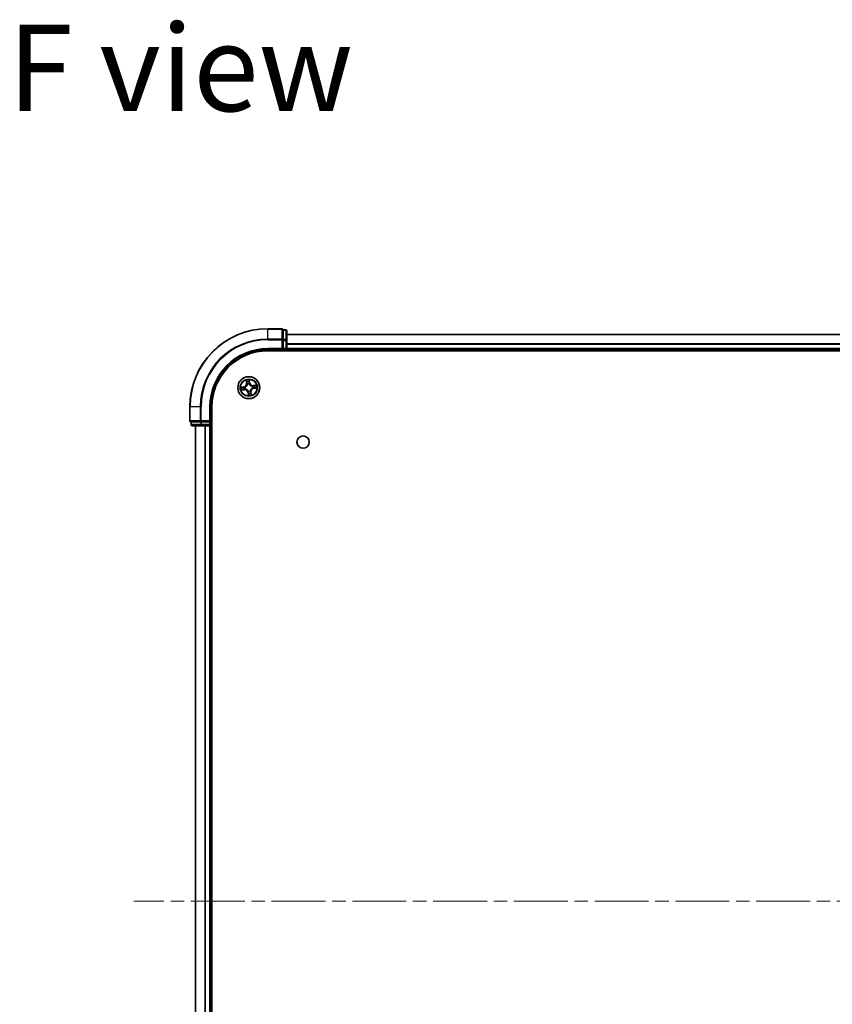
# Model space of a CAD drawing. Units: millimetres. Extents: x 36 to 9285, y 20 to 1846.
# Drawn here: x 1798 to 2012, y 279 to 538 of the extents above; entities that cross this region are included whole.
import ezdxf

# ---------------------------------------------------------------- set-up
doc = ezdxf.new("R2010")
doc.units = ezdxf.units.MM
doc.header["$LTSCALE"] = 2.5
doc.linetypes.add('CHAIN', pattern=[0.3543, 0.2362, -0.0295, 0.0591, -0.0295])
for name, color, linetype, lineweight in [('Centerline (ISO)', 131, 'Continuous', 18), ('Symbol (ISO)', 7, 'Continuous', 18), ('Visible (ISO)', 7, 'Continuous', 35), ('Visible Narrow (ISO)', 7, 'Continuous', 25)]:
    doc.layers.add(name, color=color, linetype=linetype, lineweight=lineweight)
doc.styles.add('Note Text (TK)', font='txt')

msp = doc.modelspace()

# ---------------------------------------------------------------- linework, layer by layer
at = {"layer": 'Centerline (ISO)', "linetype": 'CHAIN', "ltscale": 23.990969}
msp.add_line((2218.8055, 306.0962), (1828.375, 306.0962), dxfattribs=at)
at = {"layer": 'Visible (ISO)'}
for p, q in [((1867.325, 456.5962), (1863.625, 456.5962)), ((1867.625, 456.225), (1867.625, 456.2962)), ((1868.325, 456.2962), (1867.625, 456.2962)), ((1867.625, 456.225), (1867.625, 453.7472)), ((1868.625, 453.5184), (1868.625, 455.9962)), ((1867.625, 453.6573), (1867.625, 453.7472)), ((1867.625, 453.5184), (1867.625, 453.6573)), ((1867.625, 453.5184), (1867.625, 451.3962)), ((2178.625, 455.0962), (1868.625, 455.0962)), ((1868.625, 451.3962), (1868.625, 453.5184)), ((1863.625, 451.0962), (1867.625, 451.0962)), ((1863.625, 450.7962), (2183.625, 450.7962)), ((1867.325, 451.3962), (1867.625, 451.0962)), ((1867.625, 451.0962), (1867.625, 451.3962)), ((1867.625, 451.0962), (1868.325, 451.0962)), ((1868.625, 451.0962), (1868.625, 451.3962)), ((1868.625, 451.0962), (2178.625, 451.0962)), ((1868.625, 450.7962), (1868.625, 451.0962)), ((1843.125, 436.0962), (1843.125, 432.3962)), ((1848.625, 432.0962), (1848.625, 436.0962)), ((1848.925, 176.0962), (1848.925, 436.0962)), ((1843.425, 432.0962), (1843.4962, 432.0962)), ((1843.425, 432.0962), (1843.425, 431.3962)), ((1845.974, 432.0962), (1843.4962, 432.0962)), ((1843.725, 431.0962), (1846.2028, 431.0962)), ((1844.625, 431.0962), (1844.625, 181.0962)), ((1845.974, 432.0962), (1846.0639, 432.0962)), ((1846.0639, 432.0962), (1846.2028, 432.0962)), ((1848.325, 432.0962), (1846.2028, 432.0962)), ((1846.2028, 431.0962), (1848.325, 431.0962)), ((1848.625, 432.0962), (1848.325, 432.3962)), ((1848.325, 432.0962), (1848.625, 432.0962)), ((1848.325, 431.0962), (1848.625, 431.0962)), ((1848.625, 431.3962), (1848.625, 432.0962)), ((1848.625, 431.0962), (1848.925, 431.0962)), ((1848.625, 181.0962), (1848.625, 431.0962))]:
    msp.add_line(p, q, dxfattribs=at)
for centre, radius in [((1858.625, 441.0962), 2.9), ((1872.925, 426.7962), 1.621)]:
    msp.add_circle(centre, radius, dxfattribs=at)
for centre, radius, start, end in [((1863.625, 436.0962), 20.5, 90, 180), ((1867.325, 456.2962), 0.3, 0, 90), ((1868.325, 455.9962), 0.3, 0, 90), ((1863.625, 436.0962), 15, 90, 180), ((1863.625, 436.0962), 14.7, 90, 180), ((1868.325, 451.3962), 0.3, 270, 0), ((1843.425, 432.3962), 0.3, 180, 270), ((1843.725, 431.3962), 0.3, 180, 270), ((1848.325, 431.3962), 0.3, 270, 0)]:
    msp.add_arc(centre, radius, start, end, dxfattribs=at)
at = {"layer": 'Visible Narrow (ISO)'}
for p, q in [((1863.625, 456.525), (1863.625, 456.5962)), ((1863.625, 456.525), (1867.325, 456.525)), ((1863.625, 453.8861), (1863.625, 456.525)), ((1867.325, 456.525), (1867.325, 456.5962)), ((1867.325, 456.525), (1867.325, 453.8861)), ((1867.625, 456.225), (1868.325, 456.225)), ((1868.325, 456.225), (1868.325, 456.2962)), ((1868.325, 456.225), (1868.325, 453.7472)), ((1867.325, 453.8861), (1863.625, 453.8861)), ((1863.625, 453.8861), (1863.625, 453.6573)), ((1863.625, 453.6573), (1867.325, 453.6573)), ((1867.325, 453.6573), (1867.325, 453.8861)), ((1867.325, 453.6573), (1867.325, 451.3962)), ((1867.325, 453.6573), (1867.625, 453.6573)), ((1868.325, 453.7472), (1867.625, 453.7472)), ((1867.625, 453.5184), (1868.325, 453.5184)), ((1868.325, 453.5184), (1868.325, 453.7472)), ((1868.325, 453.5184), (1868.325, 451.3962)), ((1868.325, 453.5184), (1868.625, 453.5184)), ((1868.625, 455.0499), (2178.625, 455.0499)), ((1863.625, 451.3962), (1863.625, 451.0962)), ((1867.325, 451.3962), (1863.625, 451.3962)), ((1868.325, 451.3962), (1867.625, 451.3962)), ((1868.325, 451.3962), (1868.325, 451.0962)), ((1868.325, 451.3962), (1868.625, 451.3962)), ((1868.325, 451.0962), (1868.325, 450.7962)), ((2178.625, 452.6562), (1868.625, 452.6562)), ((1868.625, 452.5025), (2178.625, 452.5025)), ((2178.625, 451.3962), (1868.625, 451.3962)), ((1857.9497, 443.0425), (1858.0476, 442.269)), ((1858.7198, 442.8602), (1858.7982, 442.3764)), ((1858.8474, 442.3844), (1858.7226, 443.154)), ((1857.3368, 441.3186), (1856.5672, 441.1938)), ((1856.6787, 440.421), (1857.4522, 440.5188)), ((1856.861, 441.191), (1857.3448, 441.2694)), ((1857.446, 440.5682), (1856.9597, 440.5067)), ((1857.3448, 441.2694), (1857.3368, 441.3186)), ((1857.3448, 441.2694), (1857.3564, 441.1977)), ((1857.446, 440.5682), (1857.4369, 440.6403)), ((1857.446, 440.5682), (1857.4522, 440.5188)), ((1857.6625, 441.2064), (1857.6837, 441.204)), ((1857.7525, 440.7267), (1857.7329, 440.7184)), ((1858.097, 442.2752), (1858.0355, 442.7615)), ((1858.097, 442.2752), (1858.0476, 442.269)), ((1858.097, 442.2752), (1858.1691, 442.2843)), ((1858.2555, 441.9687), (1858.2472, 441.9883)), ((1858.7982, 442.3764), (1858.7265, 442.3648)), ((1858.7352, 442.0587), (1858.7328, 442.0375)), ((1858.7982, 442.3764), (1858.8474, 442.3844)), ((1858.9945, 440.2237), (1859.0028, 440.2041)), ((1859.4975, 441.4657), (1859.5171, 441.474)), ((1859.5875, 440.986), (1859.5663, 440.9884)), ((1860.5712, 441.7715), (1859.7978, 441.6736)), ((1859.804, 441.6242), (1859.7978, 441.6736)), ((1859.804, 441.6242), (1860.2903, 441.6857)), ((1859.804, 441.6242), (1859.8131, 441.5521)), ((1859.9052, 440.923), (1859.8935, 440.9947)), ((1860.389, 441.0014), (1859.9052, 440.923)), ((1859.9052, 440.923), (1859.9131, 440.8738)), ((1859.9131, 440.8738), (1860.6827, 440.9986)), ((1858.4518, 439.816), (1858.4026, 439.8081)), ((1858.4026, 439.8081), (1858.5274, 439.0385)), ((1858.4518, 439.816), (1858.5235, 439.8277)), ((1858.5302, 439.3322), (1858.4518, 439.816)), ((1858.5148, 440.1337), (1858.5172, 440.1549)), ((1859.153, 439.9172), (1859.0809, 439.9081)), ((1859.153, 439.9172), (1859.2024, 439.9234)), ((1859.153, 439.9172), (1859.2145, 439.4309)), ((1859.3002, 439.15), (1859.2024, 439.9234)), ((1843.1962, 436.0962), (1843.125, 436.0962)), ((1843.1962, 432.3962), (1843.1962, 436.0962)), ((1845.8351, 436.0962), (1843.1962, 436.0962)), ((1845.8351, 436.0962), (1845.8351, 432.3962)), ((1845.8351, 436.0962), (1846.0639, 436.0962)), ((1846.0639, 432.3962), (1846.0639, 436.0962)), ((1848.325, 436.0962), (1848.625, 436.0962)), ((1848.325, 436.0962), (1848.325, 432.3962)), ((1843.125, 432.3962), (1843.1962, 432.3962)), ((1845.8351, 432.3962), (1843.1962, 432.3962)), ((1843.425, 431.3962), (1843.4962, 431.3962)), ((1843.4962, 431.3962), (1843.4962, 432.0962)), ((1845.974, 431.3962), (1843.4962, 431.3962)), ((1844.6945, 181.0962), (1844.6945, 431.0962)), ((1845.8351, 432.3962), (1846.0639, 432.3962)), ((1845.974, 432.0962), (1845.974, 431.3962)), ((1845.974, 431.3962), (1846.2028, 431.3962)), ((1848.325, 432.3962), (1846.0639, 432.3962)), ((1846.0639, 432.0962), (1846.0639, 432.3962)), ((1846.2028, 431.3962), (1846.2028, 432.0962)), ((1848.325, 431.3962), (1846.2028, 431.3962)), ((1846.2028, 431.0962), (1846.2028, 431.3962)), ((1847.035, 431.0962), (1847.035, 181.0962)), ((1847.2655, 181.0962), (1847.2655, 431.0962)), ((1848.325, 432.0962), (1848.325, 431.3962)), ((1848.625, 431.3962), (1848.325, 431.3962)), ((1848.325, 431.0962), (1848.325, 431.3962)), ((1848.325, 431.0962), (1848.325, 181.0962)), ((1848.925, 431.3962), (1848.625, 431.3962))]:
    msp.add_line(p, q, dxfattribs=at)
for radius in [2.8677, 2.3092, 2.1415]:
    msp.add_circle((1858.625, 441.0962), radius, dxfattribs=at)
for centre, radius, start, end in [((1863.625, 436.0962), 20.4288, 90, 180), ((1863.625, 436.0962), 17.7899, 90, 180), ((1863.625, 436.0962), 17.5611, 90, 180), ((1863.625, 436.0962), 15.3, 90, 180), ((1858.625, 441.0962), 2.0601, 87.283482, 109.134319), ((1858.625, 441.0962), 2.0601, 177.283482, 199.134319), ((1858.625, 441.0962), 1.6122, 177.90138, 198.516421), ((1857.2001, 442.1618), 0.8542, 279.2089, 7.2089), ((1857.2001, 442.1618), 0.904, 279.2089, 7.2089), ((1857.5594, 439.6714), 0.904, 9.2089, 97.2089), ((1857.5594, 439.6714), 0.8542, 9.2089, 97.2089), ((1858.625, 441.0962), 0.9688, 173.466945, 202.950856), ((1858.625, 441.0962), 0.9475, 173.466945, 202.950856), ((1858.625, 441.0962), 1.6122, 87.90138, 108.516421), ((1858.625, 441.0962), 0.9688, 83.466945, 112.950856), ((1858.625, 441.0962), 0.9475, 83.466945, 112.950856), ((1858.625, 441.0962), 0.9688, 263.466945, 292.950856), ((1858.625, 441.0962), 0.9475, 263.466945, 292.950856), ((1859.6906, 442.5211), 0.904, 189.2089, 277.2089), ((1859.6906, 442.5211), 0.8542, 189.2089, 277.2089), ((1860.0498, 440.0306), 0.904, 99.2089, 187.2089), ((1860.0498, 440.0306), 0.8542, 99.2089, 187.2089), ((1858.625, 441.0962), 0.9475, 353.466945, 22.950856), ((1858.625, 441.0962), 0.9688, 353.466945, 22.950856), ((1858.625, 441.0962), 1.6122, 357.90138, 18.516421), ((1858.625, 441.0962), 2.0601, 357.283482, 19.134319), ((1858.625, 441.0962), 2.0601, 267.283482, 289.134319), ((1858.625, 441.0962), 1.6122, 267.90138, 288.516421)]:
    msp.add_arc(centre, radius, start, end, dxfattribs=at)
for centre, major_axis, ratio, start_param, end_param in [((1867.325, 456.2962), (0.3, 0), 0.76250914, 0, 1.57079633), ((1868.325, 455.9962), (0.3, 0), 0.76250914, 0, 1.57079633), ((1867.325, 453.6573), (0.3, 0), 0.76250914, 0, 1.57079633), ((1868.325, 453.5184), (0.3, 0), 0.76250914, 0, 1.57079633), ((1858.0849, 442.7677), (-0.0492, -0.0091), 0.54850665, 4.7835784, 6.17876057), ((1858.6706, 442.8522), (0.0497, 0.0052), 0.54850665, 0.10442473, 1.4996069), ((1856.869, 441.1418), (-0.0052, 0.0497), 0.54850665, 0.10442473, 1.4996069), ((1856.9535, 440.5561), (0.0091, -0.0492), 0.54850665, 4.7835784, 6.17876057), ((1857.0587, 441.1536), (0.0008, 0.05), 0.89574018, 0.19731949, 1.55274262), ((1857.1387, 440.5984), (0.0149, -0.0477), 0.89574018, 4.73044269, 6.08586581), ((1857.3644, 441.1486), (0.0008, 0.05), 0.89572054, 0.1973017, 1.54834765), ((1857.4306, 440.6897), (0.0149, -0.0477), 0.89572054, 4.73483766, 6.08588361), ((1857.707, 441.2013), (-0.016, 0.0474), 0.87684641, 0.18229136, 1.17990219), ((1857.707, 441.2013), (-0.0216, 0.0451), 0.41070123, 0.09573579, 1.31868747), ((1857.7741, 440.7359), (-0.0019, -0.05), 0.87684642, 5.10328313, 6.10089396), ((1857.7741, 440.7359), (-0.0079, -0.0494), 0.41070123, 4.96449783, 6.18744952), ((1858.1272, 442.5825), (-0.0477, -0.0149), 0.89574018, 4.73044269, 6.08586581), ((1858.2185, 442.2906), (-0.0477, -0.0149), 0.89572054, 4.73483766, 6.08588361), ((1858.2647, 441.9471), (-0.05, 0.0019), 0.87684642, 5.10328313, 6.10089396), ((1858.2647, 441.9471), (-0.0494, 0.0079), 0.41070123, 4.96449783, 6.18744952), ((1858.6774, 442.3568), (0.05, -0.0008), 0.89572054, 0.1973017, 1.54834765), ((1858.6824, 442.6625), (0.05, -0.0008), 0.89574018, 0.19731949, 1.55274262), ((1858.7301, 442.0142), (0.0451, 0.0216), 0.41070123, 0.09573579, 1.31868747), ((1858.7301, 442.0142), (0.0474, 0.016), 0.87684641, 0.18229136, 1.17990219), ((1858.9853, 440.2453), (0.0494, -0.0079), 0.41070123, 4.96449783, 6.18744952), ((1858.9853, 440.2453), (0.05, -0.0019), 0.87684642, 5.10328313, 6.10089396), ((1859.4759, 441.4565), (0.0019, 0.05), 0.87684642, 5.10328313, 6.10089396), ((1859.4759, 441.4565), (0.0079, 0.0494), 0.41070123, 4.96449783, 6.18744952), ((1859.543, 440.9911), (0.0216, -0.0451), 0.41070123, 0.09573579, 1.31868747), ((1859.543, 440.9911), (0.016, -0.0474), 0.87684641, 0.18229136, 1.17990219), ((1859.8194, 441.5027), (-0.0149, 0.0477), 0.89572054, 4.73483766, 6.08588361), ((1859.8856, 441.0438), (-0.0008, -0.05), 0.89572054, 0.1973017, 1.54834765), ((1860.1112, 441.594), (-0.0149, 0.0477), 0.89574018, 4.73044269, 6.08586581), ((1860.1913, 441.0388), (-0.0008, -0.05), 0.89574018, 0.19731949, 1.55274262), ((1860.2965, 441.6363), (-0.0091, 0.0492), 0.54850665, 4.7835784, 6.17876057), ((1860.381, 441.0506), (0.0052, -0.0497), 0.54850665, 0.10442473, 1.4996069), ((1858.5199, 440.1782), (-0.0474, -0.016), 0.87684641, 0.18229136, 1.17990219), ((1858.5199, 440.1782), (-0.0451, -0.0216), 0.41070123, 0.09573579, 1.31868747), ((1858.5676, 439.5299), (-0.05, 0.0008), 0.89574018, 0.19731949, 1.55274262), ((1858.5726, 439.8356), (-0.05, 0.0008), 0.89572054, 0.1973017, 1.54834765), ((1858.5794, 439.3402), (-0.0497, -0.0052), 0.54850665, 0.10442473, 1.4996069), ((1859.0315, 439.9018), (0.0477, 0.0149), 0.89572054, 4.73483766, 6.08588361), ((1859.1228, 439.61), (0.0477, 0.0149), 0.89574018, 4.73044269, 6.08586581), ((1859.1651, 439.4247), (0.0492, 0.0091), 0.54850665, 4.7835784, 6.17876057), ((1843.425, 432.3962), (0, -0.3), 0.76250914, 4.71238898, 6.28318531), ((1843.725, 431.3962), (0, -0.3), 0.76250914, 4.71238898, 6.28318531), ((1846.0639, 432.3962), (0, -0.3), 0.76250914, 4.71238898, 6.28318531), ((1846.2028, 431.3962), (0, -0.3), 0.76250914, 4.71238898, 6.28318531)]:
    msp.add_ellipse(centre, major_axis=major_axis, ratio=ratio, start_param=start_param, end_param=end_param, dxfattribs=at)
for points, knots in [([(1858.0764, 442.794), (1858.0739, 442.8088), (1858.0696, 442.8239), (1858.0553, 442.8632), (1858.0436, 442.8874), (1858.0187, 442.933), (1858.0059, 442.9544), (1857.9786, 442.9981), (1857.9641, 443.0204), (1857.9497, 443.0425)], [0, 0, 0, 0, 0.0059340385, 0.0059340385, 0.0154285, 0.0154285, 0.0237449879, 0.0237449879, 0.0323943032, 0.0323943032, 0.0323943032, 0.0323943032]), ([(1857.9497, 443.0425), (1857.959, 443.0172), (1857.9683, 442.9917), (1857.986, 442.9418), (1857.9943, 442.9174), (1858.0109, 442.8657), (1858.0189, 442.8384), (1858.0295, 442.7945), (1858.0329, 442.7778), (1858.0355, 442.7615)], [-0.0323943032, -0.0323943032, -0.0323943032, -0.0323943032, -0.0237449879, -0.0237449879, -0.0154285, -0.0154285, -0.0059340385, -0.0059340385, 0, 0, 0, 0]), ([(1858.113, 442.6249), (1858.1072, 442.6436), (1858.1012, 442.6676), (1858.0888, 442.7247), (1858.0826, 442.7577), (1858.0764, 442.794)], [-0.0289828459, -0.0289828459, -0.0289828459, -0.0289828459, -0.014491423, -0.014491423, 0, 0, 0, 0]), ([(1858.7226, 443.154), (1858.7135, 443.1232), (1858.7042, 443.0921), (1858.6854, 443.0222), (1858.6765, 442.9838), (1858.6696, 442.9236), (1858.6688, 442.901), (1858.6713, 442.8798)], [-0.0003383294, -0.0003383294, -0.0003383294, -0.0003383294, 0.0102009359, 0.0102009359, 0.0236501899, 0.0236501899, 0.0320559737, 0.0320559737, 0.0320559737, 0.0320559737]), ([(1858.6713, 442.8798), (1858.6757, 442.8435), (1858.679, 442.8103), (1858.6833, 442.7519), (1858.6843, 442.7269), (1858.684, 442.7073)], [-0.0289828459, -0.0289828459, -0.0289828459, -0.0289828459, -0.0145850634, -0.0145850634, 0, 0, 0, 0]), ([(1858.7198, 442.8602), (1858.7167, 442.8834), (1858.7152, 442.9078), (1858.7135, 442.9727), (1858.7148, 443.0137), (1858.7184, 443.0882), (1858.7205, 443.1213), (1858.7226, 443.154)], [-0.0320559737, -0.0320559737, -0.0320559737, -0.0320559737, -0.0236501899, -0.0236501899, -0.0102009359, -0.0102009359, 0.0003383294, 0.0003383294, 0.0003383294, 0.0003383294]), ([(1858.7316, 442.6705), (1858.7319, 442.6921), (1858.7311, 442.7196), (1858.7271, 442.7837), (1858.7239, 442.8203), (1858.7198, 442.8602)], [0, 0, 0, 0, 0.0145850634, 0.0145850634, 0.0289828459, 0.0289828459, 0.0289828459, 0.0289828459]), ([(1856.861, 441.191), (1856.8378, 441.1879), (1856.8134, 441.1864), (1856.7485, 441.1847), (1856.7075, 441.186), (1856.633, 441.1896), (1856.5999, 441.1917), (1856.5672, 441.1938)], [-0.0320559737, -0.0320559737, -0.0320559737, -0.0320559737, -0.0236501899, -0.0236501899, -0.0102009359, -0.0102009359, 0.0003383294, 0.0003383294, 0.0003383294, 0.0003383294]), ([(1856.5672, 441.1938), (1856.598, 441.1847), (1856.6291, 441.1754), (1856.699, 441.1566), (1856.7374, 441.1477), (1856.7976, 441.1408), (1856.8202, 441.14), (1856.8414, 441.1426)], [-0.0003383294, -0.0003383294, -0.0003383294, -0.0003383294, 0.0102009359, 0.0102009359, 0.0236501899, 0.0236501899, 0.0320559737, 0.0320559737, 0.0320559737, 0.0320559737]), ([(1856.9272, 440.5476), (1856.9124, 440.5451), (1856.8973, 440.5408), (1856.858, 440.5265), (1856.8338, 440.5148), (1856.7882, 440.4899), (1856.7668, 440.4771), (1856.7231, 440.4498), (1856.7008, 440.4353), (1856.6787, 440.421)], [0, 0, 0, 0, 0.0059340385, 0.0059340385, 0.0154285, 0.0154285, 0.0237449879, 0.0237449879, 0.0323943032, 0.0323943032, 0.0323943032, 0.0323943032]), ([(1856.6787, 440.421), (1856.704, 440.4302), (1856.7295, 440.4395), (1856.7794, 440.4572), (1856.8038, 440.4656), (1856.8555, 440.4821), (1856.8828, 440.4901), (1856.9267, 440.5007), (1856.9434, 440.5042), (1856.9597, 440.5067)], [-0.0323943032, -0.0323943032, -0.0323943032, -0.0323943032, -0.0237449879, -0.0237449879, -0.0154285, -0.0154285, -0.0059340385, -0.0059340385, 0, 0, 0, 0]), ([(1856.8414, 441.1426), (1856.8777, 441.1469), (1856.9109, 441.1502), (1856.9693, 441.1545), (1856.9943, 441.1555), (1857.0139, 441.1552)], [-0.0289828459, -0.0289828459, -0.0289828459, -0.0289828459, -0.0145850634, -0.0145850634, 0, 0, 0, 0]), ([(1857.0507, 441.2028), (1857.0291, 441.2031), (1857.0016, 441.2023), (1856.9375, 441.1983), (1856.9009, 441.1951), (1856.861, 441.191)], [0, 0, 0, 0, 0.0145850634, 0.0145850634, 0.0289828459, 0.0289828459, 0.0289828459, 0.0289828459]), ([(1857.0963, 440.5842), (1857.0776, 440.5784), (1857.0536, 440.5724), (1856.9965, 440.5601), (1856.9635, 440.5538), (1856.9272, 440.5476)], [-0.0289828459, -0.0289828459, -0.0289828459, -0.0289828459, -0.014491423, -0.014491423, 0, 0, 0, 0]), ([(1856.9597, 440.5067), (1856.9994, 440.5141), (1857.0356, 440.5214), (1857.0981, 440.5357), (1857.1245, 440.5426), (1857.145, 440.549)], [0, 0, 0, 0, 0.014491423, 0.014491423, 0.0289828459, 0.0289828459, 0.0289828459, 0.0289828459]), ([(1857.0139, 441.1552), (1857.0649, 441.1544), (1857.1158, 441.1536), (1857.2177, 441.152), (1857.2687, 441.1512), (1857.3197, 441.1504)], [-0.0687798542, -0.0687798542, -0.0687798542, -0.0687798542, -0.0343899271, -0.0343899271, 0, 0, 0, 0]), ([(1857.3564, 441.1977), (1857.3055, 441.1986), (1857.2545, 441.1994), (1857.1526, 441.2011), (1857.1016, 441.2019), (1857.0507, 441.2028)], [0, 0, 0, 0, 0.0343899271, 0.0343899271, 0.0687798542, 0.0687798542, 0.0687798542, 0.0687798542]), ([(1857.3882, 440.6753), (1857.3395, 440.6601), (1857.2909, 440.6449), (1857.1936, 440.6146), (1857.1449, 440.5994), (1857.0963, 440.5842)], [-0.0687798542, -0.0687798542, -0.0687798542, -0.0687798542, -0.0343899271, -0.0343899271, 0, 0, 0, 0]), ([(1857.145, 440.549), (1857.1936, 440.5642), (1857.2423, 440.5794), (1857.3396, 440.6099), (1857.3882, 440.6251), (1857.4369, 440.6403)], [0, 0, 0, 0, 0.0343899271, 0.0343899271, 0.0687798542, 0.0687798542, 0.0687798542, 0.0687798542]), ([(1857.3197, 441.1504), (1857.3925, 441.1493), (1857.4654, 441.1559), (1857.5798, 441.1801), (1857.6209, 441.1915), (1857.6625, 441.2064)], [-0.0982412545, -0.0982412545, -0.0982412545, -0.0982412545, -0.0491206273, -0.0491206273, -0.0217758941, -0.0217758941, -0.0217758941, -0.0217758941]), ([(1857.6837, 441.2454), (1857.644, 441.2323), (1857.6047, 441.2223), (1857.4954, 441.2014), (1857.4258, 441.196), (1857.3564, 441.1977)], [0.0217758941, 0.0217758941, 0.0217758941, 0.0217758941, 0.0491206273, 0.0491206273, 0.0982412545, 0.0982412545, 0.0982412545, 0.0982412545]), ([(1857.7329, 440.7184), (1857.6887, 440.721), (1857.6461, 440.7203), (1857.5296, 440.7112), (1857.4577, 440.6969), (1857.3882, 440.6753)], [-0.0764653604, -0.0764653604, -0.0764653604, -0.0764653604, -0.0491206273, -0.0491206273, 0, 0, 0, 0]), ([(1857.4369, 440.6403), (1857.5029, 440.6616), (1857.5712, 440.676), (1857.682, 440.6869), (1857.7224, 440.6884), (1857.7643, 440.6871)], [0, 0, 0, 0, 0.0491206273, 0.0491206273, 0.0764653604, 0.0764653604, 0.0764653604, 0.0764653604]), ([(1857.6837, 441.204), (1857.6987, 441.2114), (1857.7135, 441.2192), (1857.8034, 441.269), (1857.8757, 441.3216), (1857.9846, 441.4261), (1858.0242, 441.4709), (1858.06, 441.5187), (1858.0958, 441.5666), (1858.1276, 441.6173), (1858.197, 441.7512), (1858.227, 441.8355), (1858.2494, 441.9357), (1858.2527, 441.9522), (1858.2555, 441.9687)], [-0.174866013, -0.174866013, -0.174866013, -0.174866013, -0.16940495, -0.16940495, -0.141674077, -0.141674077, -0.124342281, -0.124342281, -0.124342281, -0.107010485, -0.107010485, -0.079279611, -0.079279611, -0.073818549, -0.073818549, -0.073818549, -0.073818549]), ([(1858.2159, 441.9569), (1858.2134, 441.9413), (1858.2105, 441.9256), (1858.1907, 441.8306), (1858.1639, 441.751), (1858.1009, 441.6257), (1858.072, 441.5786), (1858.0389, 441.5345), (1858.0059, 441.4903), (1857.9689, 441.4492), (1857.8666, 441.3535), (1857.7978, 441.3053), (1857.7122, 441.2594), (1857.698, 441.2522), (1857.6837, 441.2454)], [0.073818549, 0.073818549, 0.073818549, 0.073818549, 0.079279611, 0.079279611, 0.107010485, 0.107010485, 0.124342281, 0.124342281, 0.124342281, 0.141674077, 0.141674077, 0.16940495, 0.16940495, 0.174866013, 0.174866013, 0.174866013, 0.174866013]), ([(1858.5172, 440.1549), (1858.5098, 440.1699), (1858.502, 440.1848), (1858.4522, 440.2746), (1858.3996, 440.3469), (1858.2951, 440.4558), (1858.2503, 440.4955), (1858.2025, 440.5313), (1858.1546, 440.567), (1858.1039, 440.5988), (1857.97, 440.6682), (1857.8857, 440.6982), (1857.7855, 440.7206), (1857.769, 440.7239), (1857.7525, 440.7267)], [-0.174866013, -0.174866013, -0.174866013, -0.174866013, -0.16940495, -0.16940495, -0.141674077, -0.141674077, -0.124342281, -0.124342281, -0.124342281, -0.107010485, -0.107010485, -0.079279611, -0.079279611, -0.073818549, -0.073818549, -0.073818549, -0.073818549]), ([(1857.7643, 440.6871), (1857.7799, 440.6846), (1857.7956, 440.6817), (1857.8906, 440.6619), (1857.9702, 440.6351), (1858.0955, 440.5721), (1858.1426, 440.5432), (1858.1867, 440.5102), (1858.2309, 440.4771), (1858.272, 440.4401), (1858.3677, 440.3378), (1858.4159, 440.269), (1858.4618, 440.1834), (1858.469, 440.1692), (1858.4758, 440.1549)], [0.073818549, 0.073818549, 0.073818549, 0.073818549, 0.079279611, 0.079279611, 0.107010485, 0.107010485, 0.124342281, 0.124342281, 0.124342281, 0.141674077, 0.141674077, 0.16940495, 0.16940495, 0.174866013, 0.174866013, 0.174866013, 0.174866013]), ([(1858.0355, 442.7615), (1858.0428, 442.7218), (1858.0502, 442.6856), (1858.0645, 442.6231), (1858.0714, 442.5967), (1858.0778, 442.5762)], [0, 0, 0, 0, 0.014491423, 0.014491423, 0.0289828459, 0.0289828459, 0.0289828459, 0.0289828459]), ([(1858.0778, 442.5762), (1858.093, 442.5276), (1858.1082, 442.4789), (1858.1386, 442.3816), (1858.1538, 442.333), (1858.1691, 442.2843)], [0, 0, 0, 0, 0.0343899271, 0.0343899271, 0.0687798542, 0.0687798542, 0.0687798542, 0.0687798542]), ([(1858.204, 442.333), (1858.1889, 442.3817), (1858.1737, 442.4303), (1858.1434, 442.5276), (1858.1282, 442.5763), (1858.113, 442.6249)], [-0.0687798542, -0.0687798542, -0.0687798542, -0.0687798542, -0.0343899271, -0.0343899271, 0, 0, 0, 0]), ([(1858.1691, 442.2843), (1858.1903, 442.2183), (1858.2048, 442.15), (1858.2156, 442.0392), (1858.2172, 441.9988), (1858.2159, 441.9569)], [0, 0, 0, 0, 0.0491206273, 0.0491206273, 0.0764653604, 0.0764653604, 0.0764653604, 0.0764653604]), ([(1858.2472, 441.9883), (1858.2497, 442.0324), (1858.2491, 442.0751), (1858.2399, 442.1916), (1858.2257, 442.2635), (1858.204, 442.333)], [-0.0764653604, -0.0764653604, -0.0764653604, -0.0764653604, -0.0491206273, -0.0491206273, 0, 0, 0, 0]), ([(1858.6792, 442.4015), (1858.6781, 442.3287), (1858.6847, 442.2558), (1858.7089, 442.1414), (1858.7203, 442.1003), (1858.7352, 442.0587)], [-0.0982412545, -0.0982412545, -0.0982412545, -0.0982412545, -0.0491206273, -0.0491206273, -0.0217758941, -0.0217758941, -0.0217758941, -0.0217758941]), ([(1858.684, 442.7073), (1858.6832, 442.6563), (1858.6824, 442.6054), (1858.6808, 442.5035), (1858.68, 442.4525), (1858.6792, 442.4015)], [-0.0687798542, -0.0687798542, -0.0687798542, -0.0687798542, -0.0343899271, -0.0343899271, 0, 0, 0, 0]), ([(1858.7742, 442.0375), (1858.7611, 442.0772), (1858.7511, 442.1165), (1858.7302, 442.2258), (1858.7248, 442.2954), (1858.7265, 442.3648)], [0.0217758941, 0.0217758941, 0.0217758941, 0.0217758941, 0.0491206273, 0.0491206273, 0.0982412545, 0.0982412545, 0.0982412545, 0.0982412545]), ([(1858.7265, 442.3648), (1858.7274, 442.4157), (1858.7282, 442.4667), (1858.7299, 442.5686), (1858.7307, 442.6196), (1858.7316, 442.6705)], [0, 0, 0, 0, 0.0343899271, 0.0343899271, 0.0687798542, 0.0687798542, 0.0687798542, 0.0687798542]), ([(1858.7328, 442.0375), (1858.7402, 442.0225), (1858.748, 442.0077), (1858.7978, 441.9178), (1858.8504, 441.8455), (1858.9549, 441.7366), (1858.9996, 441.697), (1859.0475, 441.6612), (1859.0954, 441.6254), (1859.1461, 441.5936), (1859.28, 441.5242), (1859.3643, 441.4942), (1859.4645, 441.4718), (1859.481, 441.4685), (1859.4975, 441.4657)], [-0.174866013, -0.174866013, -0.174866013, -0.174866013, -0.16940495, -0.16940495, -0.141674077, -0.141674077, -0.124342281, -0.124342281, -0.124342281, -0.107010485, -0.107010485, -0.079279611, -0.079279611, -0.073818549, -0.073818549, -0.073818549, -0.073818549]), ([(1859.4857, 441.5053), (1859.4701, 441.5078), (1859.4544, 441.5107), (1859.3594, 441.5305), (1859.2798, 441.5573), (1859.1545, 441.6203), (1859.1074, 441.6492), (1859.0633, 441.6823), (1859.0191, 441.7153), (1858.978, 441.7523), (1858.8823, 441.8546), (1858.8341, 441.9234), (1858.7882, 442.009), (1858.781, 442.0232), (1858.7742, 442.0375)], [0.073818549, 0.073818549, 0.073818549, 0.073818549, 0.079279611, 0.079279611, 0.107010485, 0.107010485, 0.124342281, 0.124342281, 0.124342281, 0.141674077, 0.141674077, 0.16940495, 0.16940495, 0.174866013, 0.174866013, 0.174866013, 0.174866013]), ([(1859.5663, 440.9884), (1859.5513, 440.981), (1859.5364, 440.9732), (1859.4466, 440.9234), (1859.3743, 440.8708), (1859.2654, 440.7663), (1859.2257, 440.7216), (1859.1899, 440.6737), (1859.1542, 440.6258), (1859.1224, 440.5751), (1859.053, 440.4412), (1859.023, 440.3569), (1859.0006, 440.2567), (1858.9973, 440.2402), (1858.9945, 440.2237)], [-0.174866013, -0.174866013, -0.174866013, -0.174866013, -0.16940495, -0.16940495, -0.141674077, -0.141674077, -0.124342281, -0.124342281, -0.124342281, -0.107010485, -0.107010485, -0.079279611, -0.079279611, -0.073818549, -0.073818549, -0.073818549, -0.073818549]), ([(1859.0028, 440.2041), (1859.0002, 440.16), (1859.0009, 440.1173), (1859.01, 440.0008), (1859.0243, 439.9289), (1859.0459, 439.8594)], [-0.0764653604, -0.0764653604, -0.0764653604, -0.0764653604, -0.0491206273, -0.0491206273, 0, 0, 0, 0]), ([(1859.0809, 439.9081), (1859.0596, 439.9741), (1859.0452, 440.0424), (1859.0343, 440.1532), (1859.0328, 440.1937), (1859.0341, 440.2355)], [0, 0, 0, 0, 0.0491206273, 0.0491206273, 0.0764653604, 0.0764653604, 0.0764653604, 0.0764653604]), ([(1859.0341, 440.2355), (1859.0366, 440.2511), (1859.0395, 440.2668), (1859.0593, 440.3618), (1859.0861, 440.4414), (1859.1491, 440.5667), (1859.178, 440.6138), (1859.211, 440.6579), (1859.2441, 440.7021), (1859.2811, 440.7432), (1859.3834, 440.8389), (1859.4522, 440.8871), (1859.5378, 440.933), (1859.552, 440.9402), (1859.5662, 440.947)], [0.073818549, 0.073818549, 0.073818549, 0.073818549, 0.079279611, 0.079279611, 0.107010485, 0.107010485, 0.124342281, 0.124342281, 0.124342281, 0.141674077, 0.141674077, 0.16940495, 0.16940495, 0.174866013, 0.174866013, 0.174866013, 0.174866013]), ([(1859.8131, 441.5521), (1859.7471, 441.5309), (1859.6788, 441.5164), (1859.568, 441.5056), (1859.5275, 441.504), (1859.4857, 441.5053)], [0, 0, 0, 0, 0.0491206273, 0.0491206273, 0.0764653604, 0.0764653604, 0.0764653604, 0.0764653604]), ([(1859.5171, 441.474), (1859.5612, 441.4715), (1859.6039, 441.4721), (1859.7204, 441.4813), (1859.7923, 441.4955), (1859.8618, 441.5172)], [-0.0764653604, -0.0764653604, -0.0764653604, -0.0764653604, -0.0491206273, -0.0491206273, 0, 0, 0, 0]), ([(1859.5662, 440.947), (1859.606, 440.9601), (1859.6453, 440.9701), (1859.7546, 440.991), (1859.8242, 440.9964), (1859.8935, 440.9947)], [0.0217758941, 0.0217758941, 0.0217758941, 0.0217758941, 0.0491206273, 0.0491206273, 0.0982412545, 0.0982412545, 0.0982412545, 0.0982412545]), ([(1859.9303, 441.042), (1859.8575, 441.0431), (1859.7846, 441.0365), (1859.6702, 441.0123), (1859.6291, 441.0009), (1859.5875, 440.986)], [-0.0982412545, -0.0982412545, -0.0982412545, -0.0982412545, -0.0491206273, -0.0491206273, -0.0217758941, -0.0217758941, -0.0217758941, -0.0217758941]), ([(1860.105, 441.6434), (1860.0563, 441.6282), (1860.0077, 441.613), (1859.9104, 441.5826), (1859.8618, 441.5673), (1859.8131, 441.5521)], [0, 0, 0, 0, 0.0343899271, 0.0343899271, 0.0687798542, 0.0687798542, 0.0687798542, 0.0687798542]), ([(1859.8618, 441.5172), (1859.9104, 441.5323), (1859.9591, 441.5475), (1860.0564, 441.5778), (1860.1051, 441.593), (1860.1537, 441.6082)], [-0.0687798542, -0.0687798542, -0.0687798542, -0.0687798542, -0.0343899271, -0.0343899271, 0, 0, 0, 0]), ([(1859.8935, 440.9947), (1859.9445, 440.9938), (1859.9955, 440.993), (1860.0974, 440.9913), (1860.1483, 440.9905), (1860.1993, 440.9896)], [0, 0, 0, 0, 0.0343899271, 0.0343899271, 0.0687798542, 0.0687798542, 0.0687798542, 0.0687798542]), ([(1860.2361, 441.0372), (1860.1851, 441.038), (1860.1342, 441.0388), (1860.0323, 441.0404), (1859.9813, 441.0412), (1859.9303, 441.042)], [-0.0687798542, -0.0687798542, -0.0687798542, -0.0687798542, -0.0343899271, -0.0343899271, 0, 0, 0, 0]), ([(1860.2903, 441.6857), (1860.2506, 441.6784), (1860.2144, 441.671), (1860.1519, 441.6567), (1860.1255, 441.6498), (1860.105, 441.6434)], [0, 0, 0, 0, 0.014491423, 0.014491423, 0.0289828459, 0.0289828459, 0.0289828459, 0.0289828459]), ([(1860.1537, 441.6082), (1860.1724, 441.614), (1860.1964, 441.62), (1860.2535, 441.6324), (1860.2865, 441.6386), (1860.3228, 441.6448)], [-0.0289828459, -0.0289828459, -0.0289828459, -0.0289828459, -0.014491423, -0.014491423, 0, 0, 0, 0]), ([(1860.1993, 440.9896), (1860.2209, 440.9893), (1860.2484, 440.9901), (1860.3125, 440.9941), (1860.3491, 440.9973), (1860.389, 441.0014)], [0, 0, 0, 0, 0.0145850634, 0.0145850634, 0.0289828459, 0.0289828459, 0.0289828459, 0.0289828459]), ([(1860.4086, 441.0499), (1860.3723, 441.0455), (1860.339, 441.0422), (1860.2807, 441.0379), (1860.2557, 441.0369), (1860.2361, 441.0372)], [-0.0289828459, -0.0289828459, -0.0289828459, -0.0289828459, -0.0145850634, -0.0145850634, 0, 0, 0, 0]), ([(1860.5712, 441.7715), (1860.546, 441.7622), (1860.5205, 441.7529), (1860.4706, 441.7352), (1860.4462, 441.7269), (1860.3945, 441.7103), (1860.3672, 441.7023), (1860.3233, 441.6917), (1860.3066, 441.6883), (1860.2903, 441.6857)], [-0.0323943032, -0.0323943032, -0.0323943032, -0.0323943032, -0.0237449879, -0.0237449879, -0.0154285, -0.0154285, -0.0059340385, -0.0059340385, 0, 0, 0, 0]), ([(1860.3228, 441.6448), (1860.3376, 441.6473), (1860.3527, 441.6516), (1860.392, 441.6659), (1860.4162, 441.6776), (1860.4618, 441.7025), (1860.4832, 441.7153), (1860.5269, 441.7426), (1860.5492, 441.7571), (1860.5712, 441.7715)], [0, 0, 0, 0, 0.0059340385, 0.0059340385, 0.0154285, 0.0154285, 0.0237449879, 0.0237449879, 0.0323943032, 0.0323943032, 0.0323943032, 0.0323943032]), ([(1860.389, 441.0014), (1860.4122, 441.0045), (1860.4366, 441.006), (1860.5015, 441.0077), (1860.5425, 441.0064), (1860.617, 441.0028), (1860.65, 441.0007), (1860.6827, 440.9986)], [-0.0320559737, -0.0320559737, -0.0320559737, -0.0320559737, -0.0236501899, -0.0236501899, -0.0102009359, -0.0102009359, 0.0003383294, 0.0003383294, 0.0003383294, 0.0003383294]), ([(1860.6827, 440.9986), (1860.652, 441.0077), (1860.6209, 441.017), (1860.551, 441.0358), (1860.5126, 441.0447), (1860.4523, 441.0516), (1860.4298, 441.0524), (1860.4086, 441.0499)], [-0.0003383294, -0.0003383294, -0.0003383294, -0.0003383294, 0.0102009359, 0.0102009359, 0.0236501899, 0.0236501899, 0.0320559737, 0.0320559737, 0.0320559737, 0.0320559737]), ([(1858.4758, 440.1549), (1858.4889, 440.1152), (1858.4989, 440.0759), (1858.5198, 439.9666), (1858.5252, 439.897), (1858.5235, 439.8277)], [0.0217758941, 0.0217758941, 0.0217758941, 0.0217758941, 0.0491206273, 0.0491206273, 0.0982412545, 0.0982412545, 0.0982412545, 0.0982412545]), ([(1858.5708, 439.7909), (1858.5719, 439.8637), (1858.5653, 439.9366), (1858.5411, 440.051), (1858.5297, 440.0921), (1858.5148, 440.1337)], [-0.0982412545, -0.0982412545, -0.0982412545, -0.0982412545, -0.0491206273, -0.0491206273, -0.0217758941, -0.0217758941, -0.0217758941, -0.0217758941]), ([(1858.5184, 439.5219), (1858.5181, 439.5003), (1858.5189, 439.4728), (1858.5229, 439.4087), (1858.5261, 439.3721), (1858.5302, 439.3322)], [0, 0, 0, 0, 0.0145850634, 0.0145850634, 0.0289828459, 0.0289828459, 0.0289828459, 0.0289828459]), ([(1858.5235, 439.8277), (1858.5226, 439.7767), (1858.5218, 439.7257), (1858.5201, 439.6238), (1858.5193, 439.5729), (1858.5184, 439.5219)], [0, 0, 0, 0, 0.0343899271, 0.0343899271, 0.0687798542, 0.0687798542, 0.0687798542, 0.0687798542]), ([(1858.5302, 439.3322), (1858.5333, 439.309), (1858.5348, 439.2846), (1858.5365, 439.2197), (1858.5352, 439.1787), (1858.5316, 439.1042), (1858.5295, 439.0712), (1858.5274, 439.0385)], [-0.0320559737, -0.0320559737, -0.0320559737, -0.0320559737, -0.0236501899, -0.0236501899, -0.0102009359, -0.0102009359, 0.0003383294, 0.0003383294, 0.0003383294, 0.0003383294]), ([(1858.5274, 439.0385), (1858.5365, 439.0692), (1858.5458, 439.1003), (1858.5646, 439.1702), (1858.5735, 439.2086), (1858.5804, 439.2689), (1858.5812, 439.2914), (1858.5786, 439.3126)], [-0.0003383294, -0.0003383294, -0.0003383294, -0.0003383294, 0.0102009359, 0.0102009359, 0.0236501899, 0.0236501899, 0.0320559737, 0.0320559737, 0.0320559737, 0.0320559737]), ([(1858.5786, 439.3126), (1858.5743, 439.3489), (1858.571, 439.3821), (1858.5667, 439.4405), (1858.5657, 439.4655), (1858.566, 439.4851)], [-0.0289828459, -0.0289828459, -0.0289828459, -0.0289828459, -0.0145850634, -0.0145850634, 0, 0, 0, 0]), ([(1858.566, 439.4851), (1858.5668, 439.5361), (1858.5676, 439.587), (1858.5692, 439.6889), (1858.57, 439.7399), (1858.5708, 439.7909)], [-0.0687798542, -0.0687798542, -0.0687798542, -0.0687798542, -0.0343899271, -0.0343899271, 0, 0, 0, 0]), ([(1859.0459, 439.8594), (1859.0611, 439.8108), (1859.0763, 439.7621), (1859.1066, 439.6648), (1859.1218, 439.6161), (1859.137, 439.5675)], [-0.0687798542, -0.0687798542, -0.0687798542, -0.0687798542, -0.0343899271, -0.0343899271, 0, 0, 0, 0]), ([(1859.1722, 439.6162), (1859.157, 439.6649), (1859.1418, 439.7135), (1859.1113, 439.8108), (1859.0961, 439.8594), (1859.0809, 439.9081)], [0, 0, 0, 0, 0.0343899271, 0.0343899271, 0.0687798542, 0.0687798542, 0.0687798542, 0.0687798542]), ([(1859.137, 439.5675), (1859.1428, 439.5488), (1859.1488, 439.5248), (1859.1611, 439.4677), (1859.1674, 439.4347), (1859.1736, 439.3984)], [-0.0289828459, -0.0289828459, -0.0289828459, -0.0289828459, -0.014491423, -0.014491423, 0, 0, 0, 0]), ([(1859.2145, 439.4309), (1859.2071, 439.4706), (1859.1998, 439.5068), (1859.1855, 439.5693), (1859.1786, 439.5957), (1859.1722, 439.6162)], [0, 0, 0, 0, 0.014491423, 0.014491423, 0.0289828459, 0.0289828459, 0.0289828459, 0.0289828459]), ([(1859.1736, 439.3984), (1859.1761, 439.3836), (1859.1804, 439.3685), (1859.1946, 439.3292), (1859.2064, 439.305), (1859.2313, 439.2594), (1859.2441, 439.238), (1859.2714, 439.1943), (1859.2859, 439.172), (1859.3002, 439.15)], [0, 0, 0, 0, 0.0059340385, 0.0059340385, 0.0154285, 0.0154285, 0.0237449879, 0.0237449879, 0.0323943032, 0.0323943032, 0.0323943032, 0.0323943032]), ([(1859.3002, 439.15), (1859.291, 439.1752), (1859.2817, 439.2007), (1859.264, 439.2506), (1859.2556, 439.275), (1859.2391, 439.3267), (1859.2311, 439.354), (1859.2205, 439.3979), (1859.217, 439.4146), (1859.2145, 439.4309)], [-0.0323943032, -0.0323943032, -0.0323943032, -0.0323943032, -0.0237449879, -0.0237449879, -0.0154285, -0.0154285, -0.0059340385, -0.0059340385, 0, 0, 0, 0])]:
    msp.add_open_spline(points, degree=3, knots=knots, dxfattribs=at)

# ---------------------------------------------------------------- texts
at = {"layer": 'Symbol (ISO)', "color": 7, "insert": (1795.2031, 525.1896), "char_height": 22.75, "attachment_point": 4, "line_spacing_factor": 1.5, "style": 'Note Text (TK)'}
msp.add_mtext('\\fMS PGothic|b0|i0;{\\H22.7500;F view}', dxfattribs=at)

doc.saveas('drawing.dxf')
